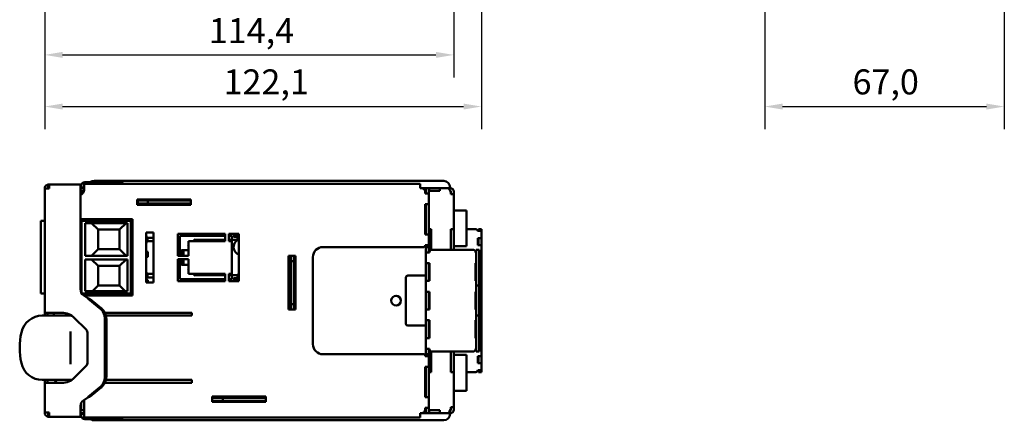
# Model space of a CAD drawing. Units: millimetres. Extents: x 72 to 1649, y 75 to 1101.
# Drawn here: x 1050 to 1601, y 464 to 689 of the extents above; entities that cross this region are included whole.
import ezdxf

# ---------------------------------------------------------------- set-up
doc = ezdxf.new("R2010")
doc.units = ezdxf.units.MM
doc.header["$LTSCALE"] = 4
doc.layers.add('Quota (ISO)', color=7, linetype='Continuous', lineweight=25)
doc.layers.add('Visibile (ISO)', color=7, linetype='Continuous', lineweight=50)
doc.styles.add('Testo nota (ISO)', font='tahoma.ttf')
doc.dimstyles.new('Default (ISO)', dxfattribs={"dimscale": 4, "dimtxt": 3.5, "dimasz": 2.5, "dimexe": 3.175, "dimexo": 0, "dimgap": 0.762, "dimtad": 1, "dimdec": 1, "dimrnd": 1e-08, "dimzin": 0, "dimtxsty": 'Testo nota (ISO)', "dimcen": 0.09, "dimdle": 10, "dimclrd": 256, "dimclre": 256, "dimclrt": 256, "dimazin": 0, "dimtfac": 1.001486, "dimtmove": 0, "dimatfit": 3, "dimfxl": 0, "dimtolj": 1, "dimtzin": 0, "dimlwd": -1, "dimlwe": -1, "dimarcsym": 0})

# ---------------------------------------------------------------- blocks, each defined once
blk = doc.blocks.new('*D8')
at = {"layer": 'Defpoints', "color": 0}
for p in [(1466.74, 732.23), (1600.74, 732.23), (1600.74, 640)]:
    blk.add_point(p, dxfattribs=at)
at = {"layer": 'Quota (ISO)'}
for p, q in [((1466.74, 732.23), (1466.74, 627.3)), ((1600.74, 732.23), (1600.74, 627.3)), ((1476.74, 640), (1590.74, 640))]:
    blk.add_line(p, q, dxfattribs=at)
for points in [[(1476.74, 641.67), (1476.74, 638.34), (1466.74, 640)], [(1590.74, 641.67), (1590.74, 638.34), (1600.74, 640)]]:
    blk.add_solid(points, dxfattribs=at)
at = {"layer": 'Quota (ISO)', "insert": (1515.85, 660.81), "char_height": 14, "attachment_point": 1, "style": 'Testo nota (ISO)'}
blk.add_mtext('\\A1;67,0', dxfattribs=at)
blk = doc.blocks.new('*D9')
at = {"layer": 'Defpoints', "color": 0}
for p in [(1292.89, 735.03), (1064.09, 726.83), (1292.89, 668.92)]:
    blk.add_point(p, dxfattribs=at)
at = {"layer": 'Quota (ISO)'}
for p, q in [((1292.89, 735.03), (1292.89, 656.22)), ((1064.09, 726.83), (1064.09, 656.22)), ((1074.09, 668.92), (1282.89, 668.92))]:
    blk.add_line(p, q, dxfattribs=at)
for points in [[(1074.09, 670.59), (1074.09, 667.26), (1064.09, 668.92)], [(1282.89, 670.59), (1282.89, 667.26), (1292.89, 668.92)]]:
    blk.add_solid(points, dxfattribs=at)
at = {"layer": 'Quota (ISO)', "insert": (1155.85, 689.5), "char_height": 14, "attachment_point": 1, "style": 'Testo nota (ISO)'}
blk.add_mtext('\\A1;114,4', dxfattribs=at)
blk = doc.blocks.new('*D10')
at = {"layer": 'Defpoints', "color": 0}
for p in [(1064.09, 726.83), (1308.3, 695), (1308.3, 640)]:
    blk.add_point(p, dxfattribs=at)
at = {"layer": 'Quota (ISO)'}
for p, q in [((1064.09, 726.83), (1064.09, 627.3)), ((1308.3, 695), (1308.3, 627.3)), ((1074.09, 640), (1298.3, 640))]:
    blk.add_line(p, q, dxfattribs=at)
for points in [[(1074.09, 641.67), (1074.09, 638.34), (1064.09, 640)], [(1298.3, 641.67), (1298.3, 638.34), (1308.3, 640)]]:
    blk.add_solid(points, dxfattribs=at)
at = {"layer": 'Quota (ISO)', "insert": (1164.1, 660.82), "char_height": 14, "attachment_point": 1, "style": 'Testo nota (ISO)'}
blk.add_mtext('\\A1;122,1', dxfattribs=at)

msp = doc.modelspace()

# ---------------------------------------------------------------- linework, layer by layer
at = {"layer": 'Visibile (ISO)'}
for p, q in [((1065.92, 596.41), (1065.92, 594.64)), ((1067.05, 596.47), (1066.49, 596.47)), ((1066.49, 594.07), (1066.49, 596.41)), ((1067.05, 596.47), (1084.09, 596.47)), ((1084.09, 594.07), (1084.09, 596.47)), ((1084.49, 595.47), (1084.49, 595.67)), ((1086.09, 594.37), (1086.09, 596.77)), ((1086.09, 596.77), (1274.09, 596.77)), ((1086.49, 597.67), (1106.59, 597.67)), ((1287.22, 598.37), (1091.89, 598.37)), ((1274.09, 594.37), (1274.09, 596.77)), ((1290.82, 594.77), (1290.82, 594.37)), ((1064.09, 594.07), (1066.49, 594.07)), ((1064.09, 524.57), (1064.09, 594.07)), ((1066.09, 594.37), (1066.49, 594.37)), ((1066.09, 594.07), (1066.09, 594.37)), ((1086.09, 594.37), (1084.09, 594.37)), ((1084.09, 594.07), (1084.09, 537.71)), ((1086.03, 592.77), (1084.09, 592.77)), ((1084.49, 590.72), (1084.49, 591.87)), ((1086.09, 594.67), (1085.29, 594.67)), ((1085.29, 592.67), (1086.01, 592.67)), ((1086.09, 593.37), (1086.09, 594.37)), ((1274.09, 594.37), (1274.82, 594.37)), ((1274.82, 594.37), (1276.29, 594.37)), ((1277.29, 594.37), (1276.29, 594.37)), ((1276.29, 593.73), (1276.29, 594.37)), ((1277.29, 592.77), (1276.78, 592.77)), ((1276.79, 592.67), (1277.29, 592.67)), ((1276.82, 592.37), (1276.82, 591.37)), ((1276.82, 592.3), (1277.29, 592.3)), ((1276.89, 591.37), (1276.82, 591.37)), ((1276.89, 591.37), (1278.89, 591.37)), ((1277.29, 594.37), (1278.89, 594.37)), ((1277.29, 594.37), (1277.29, 592.37)), ((1277.29, 592.37), (1277.29, 591.37)), ((1279.09, 594.37), (1278.89, 594.37)), ((1278.89, 594.37), (1278.89, 592.37)), ((1279.09, 592.77), (1278.89, 592.77)), ((1278.89, 592.37), (1278.89, 591.37)), ((1278.89, 585.37), (1278.89, 591.37)), ((1279.09, 594.37), (1279.24, 594.37)), ((1279.09, 592.77), (1279.09, 594.37)), ((1279.09, 592.77), (1279.24, 592.77)), ((1279.47, 594.37), (1279.24, 594.37)), ((1279.47, 592.77), (1279.24, 592.77)), ((1279.47, 594.37), (1280.46, 594.37)), ((1279.47, 592.77), (1280.46, 592.77)), ((1283.09, 594.37), (1280.46, 594.37)), ((1283.09, 592.77), (1280.46, 592.77)), ((1283.09, 594.37), (1285.09, 594.37)), ((1283.09, 592.77), (1285.09, 592.77)), ((1285.09, 592.77), (1285.09, 594.37)), ((1285.09, 594.37), (1289.05, 594.37)), ((1289.05, 594.37), (1289.49, 594.37)), ((1289.49, 594.31), (1289.49, 594.37)), ((1290.89, 594.37), (1289.49, 594.37)), ((1291.07, 592.3), (1291.29, 592.3)), ((1291.18, 591.37), (1291.18, 590.97)), ((1291.95, 590.97), (1291.18, 590.97)), ((1291.29, 592.37), (1291.29, 590.97)), ((1292.89, 590.97), (1291.95, 590.97)), ((1292.89, 592.37), (1292.89, 590.97)), ((1292.89, 571.37), (1292.89, 590.97)), ((1145.76, 588.07), (1115.76, 588.07)), ((1115.76, 588.07), (1115.76, 585.07)), ((1115.76, 587.37), (1116.16, 587.37)), ((1115.76, 585.77), (1116.16, 585.77)), ((1115.76, 585.3), (1130.36, 585.3)), ((1115.76, 585.07), (1145.76, 585.07)), ((1116.16, 587.37), (1116.16, 585.77)), ((1118.16, 587.37), (1116.16, 587.37)), ((1118.16, 585.77), (1116.16, 585.77)), ((1118.16, 587.37), (1121.76, 587.37)), ((1118.16, 585.77), (1121.76, 585.77)), ((1121.76, 587.37), (1121.76, 585.77)), ((1123.76, 587.37), (1121.76, 587.37)), ((1123.76, 585.77), (1121.76, 585.77)), ((1123.76, 587.37), (1143.76, 587.37)), ((1123.76, 585.77), (1143.76, 585.77)), ((1129.29, 588.07), (1129.29, 587.37)), ((1129.29, 585.77), (1129.29, 585.3)), ((1130.36, 585.77), (1130.36, 585.37)), ((1130.36, 585.37), (1130.36, 585.3)), ((1136.52, 585.77), (1136.52, 585.37)), ((1136.52, 585.37), (1136.52, 585.3)), ((1136.52, 585.3), (1145.76, 585.3)), ((1145.76, 587.37), (1143.76, 587.37)), ((1145.76, 585.77), (1143.76, 585.77)), ((1145.76, 587.37), (1145.76, 588.07)), ((1145.76, 587.37), (1145.76, 585.77)), ((1145.76, 585.07), (1145.76, 585.77)), ((1276.82, 568.37), (1276.82, 585.37)), ((1276.89, 585.37), (1276.82, 585.37)), ((1276.89, 585.37), (1278.89, 585.37)), ((1277.29, 568.37), (1277.29, 585.37)), ((1278.89, 568.37), (1278.89, 585.37)), ((1292.89, 581.77), (1294.58, 581.77)), ((1294.58, 581.77), (1298.77, 581.77)), ((1299.89, 581.77), (1298.77, 581.77)), ((1299.89, 581.77), (1299.89, 561.77)), ((1061.89, 535.33), (1061.89, 575.97)), ((1061.89, 575.97), (1063.85, 575.97)), ((1064.09, 575.97), (1063.85, 575.97)), ((1113.09, 576.97), (1084.09, 576.97)), ((1084.69, 575.97), (1084.09, 575.97)), ((1084.69, 535.61), (1084.69, 575.97)), ((1085.69, 575.97), (1084.69, 575.97)), ((1085.69, 575.97), (1111.29, 575.97)), ((1086.69, 574.77), (1086.69, 556.45)), ((1110.29, 574.77), (1086.69, 574.77)), ((1090.23, 574.77), (1093.89, 571.11)), ((1094.16, 575.97), (1094.16, 576.97)), ((1095.76, 575.97), (1095.76, 576.97)), ((1098.16, 576.81), (1097.23, 576.97)), ((1098.16, 576.97), (1098.16, 575.97)), ((1105.89, 571.11), (1109.55, 574.77)), ((1110.29, 556.45), (1110.29, 574.77)), ((1111.29, 575.97), (1112.29, 575.97)), ((1113.09, 575.97), (1112.29, 575.97)), ((1112.29, 575.97), (1112.29, 535.33)), ((1113.09, 534.33), (1113.09, 576.97)), ((1105.89, 571.11), (1093.89, 571.11)), ((1093.89, 571.11), (1093.89, 560.11)), ((1105.89, 571.11), (1105.89, 560.11)), ((1124.89, 569.45), (1120.89, 569.45)), ((1120.89, 569.45), (1120.89, 541.45)), ((1124.89, 541.45), (1124.89, 569.45)), ((1165.09, 568.73), (1138.49, 568.73)), ((1138.49, 568.73), (1138.49, 556.53)), ((1165.09, 567.73), (1139.69, 567.73)), ((1139.69, 567.73), (1139.69, 556.53)), ((1164.88, 567.73), (1165.09, 567.96)), ((1165.09, 564.73), (1165.09, 568.73)), ((1167.09, 568.73), (1167.09, 564.73)), ((1172.69, 568.73), (1167.09, 568.73)), ((1168.69, 567.73), (1167.09, 567.73)), ((1168.69, 565.81), (1168.69, 567.73)), ((1171.99, 568.03), (1170.19, 568.03)), ((1171.99, 568.03), (1171.99, 568.73)), ((1171.99, 568.03), (1172.27, 568.03)), ((1172.27, 568.03), (1172.27, 568.73)), ((1172.69, 542.33), (1172.69, 568.73)), ((1276.89, 568.37), (1276.82, 568.37)), ((1276.89, 568.37), (1278.89, 568.37)), ((1278.89, 571.37), (1279.36, 571.37)), ((1278.89, 562.37), (1278.89, 568.37)), ((1279, 571.37), (1279, 558.37)), ((1279.36, 571.37), (1280.13, 571.37)), ((1280.13, 571.37), (1280.13, 559.75)), ((1291.18, 571.37), (1291.18, 559.77)), ((1291.95, 571.37), (1291.18, 571.37)), ((1291.29, 571.37), (1291.29, 559.77)), ((1292.89, 571.37), (1291.95, 571.37)), ((1292.89, 571.37), (1292.89, 559.77)), ((1305.1, 571.37), (1299.89, 571.37)), ((1305.23, 571.37), (1305.1, 571.37)), ((1306.3, 570.37), (1306.23, 570.37)), ((1306.3, 570.37), (1308.3, 570.37)), ((1308.3, 571.37), (1306.7, 571.37)), ((1306.7, 570.37), (1306.7, 571.37)), ((1308.3, 570.37), (1308.3, 571.37)), ((1308.3, 566.37), (1308.3, 570.37)), ((1121.49, 567.11), (1120.89, 567.11)), ((1121.49, 564.11), (1120.89, 564.11)), ((1121.49, 567.11), (1121.49, 564.11)), ((1124.89, 566.61), (1121.49, 566.61)), ((1124.89, 564.61), (1121.49, 564.61)), ((1144.49, 562.15), (1144.11, 562.53)), ((1144.49, 556.53), (1144.49, 564.73)), ((1144.49, 564.73), (1165.09, 564.73)), ((1147.95, 565.41), (1147.55, 565.81)), ((1165.09, 565.41), (1147.95, 565.41)), ((1147.95, 565.41), (1147.95, 564.73)), ((1150.39, 565.41), (1150.39, 564.73)), ((1161.79, 564.73), (1161.79, 565.41)), ((1168.69, 565.41), (1167.09, 565.41)), ((1167.09, 564.73), (1168.69, 564.73)), ((1167.79, 564.73), (1167.79, 565.41)), ((1168.69, 565.41), (1168.69, 565.81)), ((1168.69, 564.73), (1168.69, 565.41)), ((1168.69, 565.41), (1171.99, 565.41)), ((1168.69, 564.73), (1168.69, 546.33)), ((1170.19, 567.03), (1171.99, 567.03)), ((1172.27, 567.03), (1171.99, 567.03)), ((1171.99, 565.13), (1171.99, 567.03)), ((1172.27, 565.13), (1171.99, 565.13)), ((1172.27, 565.13), (1172.27, 567.03)), ((1172.69, 565.22), (1172.27, 565.13)), ((1276.89, 562.37), (1276.82, 562.37)), ((1276.82, 562.17), (1276.82, 562.37)), ((1276.89, 562.37), (1278.89, 562.37)), ((1277.29, 562.17), (1277.29, 562.37)), ((1277.29, 561.37), (1277.29, 562.17)), ((1278.89, 562.17), (1278.89, 562.37)), ((1278.89, 561.37), (1278.89, 562.17)), ((1292.89, 561.77), (1294.58, 561.77)), ((1294.58, 561.77), (1298.77, 561.77)), ((1299.89, 561.77), (1298.77, 561.77)), ((1306.23, 566.37), (1306.23, 562.37)), ((1306.3, 566.37), (1306.23, 566.37)), ((1306.23, 562.37), (1306.3, 562.37)), ((1308.3, 566.37), (1306.3, 566.37)), ((1306.3, 562.37), (1308.3, 562.37)), ((1306.7, 562.37), (1306.7, 566.37)), ((1308.3, 562.37), (1308.3, 566.37)), ((1308.3, 558.37), (1308.3, 562.37)), ((1086.69, 556.45), (1110.29, 556.45)), ((1093.89, 560.11), (1090.23, 556.45)), ((1105.89, 560.11), (1093.89, 560.11)), ((1105.89, 560.11), (1109.55, 556.45)), ((1121.76, 558.61), (1120.89, 558.92)), ((1121.76, 555.81), (1121.76, 558.61)), ((1138.49, 556.53), (1144.49, 556.53)), ((1140.67, 559.99), (1140.67, 556.53)), ((1144.49, 559.59), (1140.73, 559.59)), ((1141.65, 559.59), (1141.65, 556.53)), ((1144.49, 559.61), (1144.11, 559.99)), ((1204.36, 556.37), (1200.36, 556.37)), ((1200.36, 556.37), (1200.36, 526.37)), ((1201.76, 556.37), (1201.76, 553.37)), ((1203.36, 556.37), (1203.36, 553.37)), ((1204.36, 526.37), (1204.36, 556.37)), ((1219.69, 561.37), (1276.02, 561.37)), ((1277.29, 561.53), (1276.49, 561.53)), ((1277.29, 561.37), (1278.89, 561.37)), ((1277.29, 558.37), (1277.29, 561.37)), ((1277.29, 558.37), (1279.29, 558.37)), ((1277.29, 558.37), (1277.29, 552.37)), ((1279, 561.53), (1278.89, 561.53)), ((1278.89, 558.37), (1278.89, 561.37)), ((1279.29, 558.37), (1279.36, 558.37)), ((1279.36, 558.37), (1279.36, 558.77)), ((1280.36, 559.77), (1303.8, 559.77)), ((1303.8, 559.77), (1303.93, 559.77)), ((1304.93, 558.77), (1304.93, 558.37)), ((1304.93, 558.37), (1305, 558.37)), ((1305.4, 558.37), (1305, 558.37)), ((1305.4, 559.77), (1307, 559.77)), ((1308.3, 558.37), (1307, 558.37)), ((1308.3, 557.37), (1307, 557.37)), ((1308.3, 557.37), (1308.3, 558.37)), ((1086.69, 554.45), (1086.69, 536.63)), ((1086.69, 554.45), (1110.29, 554.45)), ((1093.89, 550.79), (1090.23, 554.45)), ((1093.89, 550.79), (1093.89, 539.79)), ((1105.89, 550.79), (1093.89, 550.79)), ((1109.55, 554.45), (1105.89, 550.79)), ((1105.89, 539.79), (1105.89, 550.79)), ((1110.29, 536.63), (1110.29, 554.45)), ((1120.89, 555.49), (1121.76, 555.81)), ((1138.49, 554.53), (1138.49, 542.33)), ((1144.49, 554.53), (1138.49, 554.53)), ((1139.69, 554.53), (1139.69, 543.33)), ((1140.67, 554.53), (1140.67, 551.07)), ((1140.73, 551.47), (1144.49, 551.47)), ((1141.65, 554.53), (1141.65, 551.47)), ((1144.49, 551.45), (1144.11, 551.07)), ((1144.49, 546.33), (1144.49, 554.53)), ((1203.36, 553.37), (1201.76, 553.37)), ((1201.76, 551.37), (1201.76, 553.37)), ((1201.76, 551.37), (1201.76, 531.37)), ((1203.36, 551.37), (1203.36, 553.37)), ((1203.36, 551.37), (1203.36, 531.37)), ((1214.09, 555.77), (1214.09, 506.97)), ((1277.29, 542.37), (1277.29, 552.37)), ((1279.29, 552.37), (1277.29, 552.37)), ((1278.89, 542.37), (1278.89, 552.37)), ((1279.36, 552.37), (1279.29, 552.37)), ((1279.36, 542.37), (1279.36, 552.37)), ((1304.93, 552.37), (1304.93, 542.37)), ((1305, 552.37), (1304.93, 552.37)), ((1305, 552.37), (1305.4, 552.37)), ((1305.4, 555.77), (1305.4, 541.77)), ((1307, 555.77), (1307, 541.77)), ((1308.3, 551.77), (1308.3, 510.97)), ((1121.49, 546.79), (1120.89, 546.79)), ((1121.49, 546.79), (1121.49, 543.79)), ((1121.49, 546.29), (1124.89, 546.29)), ((1144.49, 548.91), (1144.11, 548.53)), ((1165.09, 546.33), (1144.49, 546.33)), ((1147.95, 545.65), (1147.55, 545.25)), ((1147.95, 546.33), (1147.95, 545.65)), ((1147.95, 545.65), (1165.09, 545.65)), ((1150.39, 545.65), (1150.39, 546.33)), ((1161.79, 545.65), (1161.79, 546.33)), ((1165.09, 542.33), (1165.09, 546.33)), ((1168.69, 546.33), (1167.09, 546.33)), ((1167.09, 546.33), (1167.09, 542.33)), ((1167.09, 545.65), (1168.69, 545.65)), ((1167.79, 545.65), (1167.79, 546.33)), ((1168.69, 545.65), (1168.69, 546.33)), ((1168.69, 545.25), (1168.69, 545.65)), ((1168.69, 545.65), (1171.99, 545.65)), ((1168.69, 543.33), (1168.69, 545.25)), ((1171.99, 545.93), (1171.99, 544.03)), ((1171.99, 545.93), (1172.27, 545.93)), ((1172.27, 545.93), (1172.27, 544.03)), ((1172.69, 545.85), (1172.27, 545.93)), ((1277.29, 545.37), (1267.09, 545.37)), ((1093.89, 539.79), (1090.73, 536.63)), ((1105.89, 539.79), (1093.89, 539.79)), ((1109.05, 536.63), (1105.89, 539.79)), ((1121.49, 543.79), (1120.89, 543.79)), ((1121.76, 542.81), (1120.89, 543.12)), ((1120.89, 541.45), (1124.89, 541.45)), ((1124.89, 544.29), (1121.49, 544.29)), ((1121.76, 541.45), (1121.76, 542.81)), ((1138.49, 542.33), (1165.09, 542.33)), ((1139.69, 543.33), (1165.09, 543.33)), ((1164.88, 543.33), (1165.09, 543.11)), ((1167.09, 543.33), (1168.69, 543.33)), ((1167.09, 542.33), (1172.69, 542.33)), ((1171.99, 544.03), (1170.19, 544.03)), ((1170.19, 543.03), (1171.99, 543.03)), ((1172.27, 544.03), (1171.99, 544.03)), ((1171.99, 543.03), (1172.27, 543.03)), ((1171.99, 543.03), (1171.99, 542.33)), ((1172.27, 543.03), (1172.27, 542.33)), ((1266.09, 544.37), (1266.09, 518.37)), ((1277.29, 542.37), (1279.29, 542.37)), ((1277.29, 542.37), (1277.29, 536.37)), ((1279.29, 542.37), (1279.36, 542.37)), ((1304.93, 542.37), (1305, 542.37)), ((1305.4, 542.37), (1305, 542.37)), ((1305.4, 539.77), (1307, 539.77)), ((1063.85, 535.33), (1061.89, 535.33)), ((1063.85, 535.33), (1064.09, 535.33)), ((1084.87, 535.33), (1085.69, 535.33)), ((1111.29, 535.33), (1085.69, 535.33)), ((1088.24, 532.72), (1085.79, 534.44)), ((1085.94, 534.33), (1113.09, 534.33)), ((1086.69, 536.63), (1110.29, 536.63)), ((1091.49, 535.33), (1091.49, 534.95)), ((1113.09, 534.95), (1091.49, 534.95)), ((1091.49, 534.95), (1091.49, 534.41)), ((1091.49, 534.41), (1113.09, 534.41)), ((1091.49, 534.41), (1091.49, 534.33)), ((1111.29, 535.33), (1112.29, 535.33)), ((1112.29, 535.33), (1113.09, 535.33)), ((1277.29, 526.37), (1277.29, 536.37)), ((1279.29, 536.37), (1277.29, 536.37)), ((1278.89, 526.37), (1278.89, 536.37)), ((1279.36, 536.37), (1279.29, 536.37)), ((1279.36, 526.37), (1279.36, 536.37)), ((1304.93, 536.37), (1304.93, 526.37)), ((1305, 536.37), (1304.93, 536.37)), ((1305, 536.37), (1305.4, 536.37)), ((1305.4, 535.77), (1305.4, 526.97)), ((1307, 535.77), (1307, 526.97)), ((1094.81, 527.24), (1088.44, 532.38)), ((1088.71, 532.38), (1088.44, 532.38)), ((1089.24, 532.38), (1088.71, 532.38)), ((1095.61, 527.24), (1089.24, 532.38)), ((1201.76, 529.37), (1201.76, 531.37)), ((1203.36, 529.37), (1201.76, 529.37)), ((1201.76, 529.37), (1201.76, 526.37)), ((1203.36, 529.37), (1203.36, 531.37)), ((1203.36, 529.37), (1203.36, 526.37)), ((1064.09, 524.57), (1064.09, 522.97)), ((1064.09, 524.57), (1066.49, 524.57)), ((1065.69, 524.57), (1065.69, 522.97)), ((1073.65, 524.57), (1066.49, 524.57)), ((1069.09, 524.57), (1069.09, 522.97)), ((1146.29, 524.57), (1097.69, 524.57)), ((1098.16, 524.57), (1098.16, 523.38)), ((1146.29, 522.97), (1146.29, 524.57)), ((1200.36, 526.37), (1204.36, 526.37)), ((1277.29, 526.37), (1279.29, 526.37)), ((1277.29, 526.37), (1277.29, 520.37)), ((1279.29, 526.37), (1279.36, 526.37)), ((1304.93, 526.37), (1305, 526.37)), ((1305.4, 526.37), (1305, 526.37)), ((1079.07, 522.97), (1062.74, 522.97)), ((1087.21, 515.15), (1080.72, 521.65)), ((1097.76, 489.27), (1097.76, 520.68)), ((1142.28, 522.97), (1098.27, 522.97)), ((1098.56, 489.27), (1098.56, 520.68)), ((1142.28, 522.97), (1143.98, 522.97)), ((1145.64, 522.97), (1143.98, 522.97)), ((1146.2, 522.97), (1145.64, 522.97)), ((1146.29, 522.97), (1146.2, 522.97)), ((1277.29, 510.37), (1277.29, 520.37)), ((1279.29, 520.37), (1277.29, 520.37)), ((1278.89, 510.37), (1278.89, 520.37)), ((1279.36, 520.37), (1279.29, 520.37)), ((1279.36, 510.37), (1279.36, 520.37)), ((1304.93, 520.37), (1304.93, 510.37)), ((1305, 520.37), (1304.93, 520.37)), ((1305, 520.37), (1305.4, 520.37)), ((1305.4, 522.97), (1307, 522.97)), ((1305.4, 520.97), (1305.4, 506.97)), ((1307, 520.97), (1307, 506.97)), ((1078.49, 514.12), (1078.49, 511.59)), ((1088.09, 510.44), (1088.09, 513.03)), ((1267.09, 517.37), (1277.29, 517.37)), ((1078.49, 511.59), (1078.49, 507.64)), ((1078.49, 506.26), (1078.49, 507.64)), ((1088.09, 510.44), (1088.09, 507.64)), ((1088.09, 506.26), (1088.09, 507.64)), ((1277.29, 510.37), (1279.29, 510.37)), ((1277.29, 510.37), (1277.29, 504.37)), ((1279.29, 510.37), (1279.36, 510.37)), ((1304.93, 510.37), (1305, 510.37)), ((1305.4, 510.37), (1305, 510.37)), ((1078.49, 506.26), (1078.49, 503.69)), ((1078.49, 502.31), (1078.49, 503.69)), ((1078.49, 502.31), (1078.49, 498.36)), ((1088.09, 506.26), (1088.09, 503.69)), ((1088.09, 502.31), (1088.09, 503.69)), ((1088.09, 502.31), (1088.09, 499.51)), ((1219.69, 501.37), (1276.02, 501.37)), ((1276.49, 501.22), (1277.29, 501.22)), ((1279.29, 504.37), (1277.29, 504.37)), ((1277.29, 501.37), (1277.29, 504.37)), ((1277.29, 501.37), (1278.89, 501.37)), ((1277.29, 501.37), (1277.29, 500.57)), ((1278.89, 501.37), (1278.89, 504.37)), ((1278.89, 501.37), (1278.89, 500.57)), ((1278.89, 501.22), (1279, 501.22)), ((1279, 491.37), (1279, 504.37)), ((1279.36, 504.37), (1279.29, 504.37)), ((1279.36, 503.97), (1279.36, 504.37)), ((1280.13, 491.37), (1280.13, 503)), ((1303.8, 502.97), (1280.36, 502.97)), ((1291.18, 491.37), (1291.18, 502.97)), ((1291.29, 491.37), (1291.29, 502.97)), ((1292.89, 491.37), (1292.89, 502.97)), ((1303.93, 502.97), (1303.8, 502.97)), ((1304.93, 504.37), (1304.93, 503.97)), ((1305, 504.37), (1304.93, 504.37)), ((1305, 504.37), (1305.4, 504.37)), ((1305.4, 502.97), (1307, 502.97)), ((1308.3, 505.37), (1307, 505.37)), ((1307, 504.37), (1308.3, 504.37)), ((1308.3, 504.37), (1308.3, 505.37)), ((1308.3, 500.37), (1308.3, 504.37)), ((1078.49, 498.36), (1078.49, 495.83)), ((1088.09, 496.92), (1088.09, 499.51)), ((1276.82, 500.57), (1276.82, 500.37)), ((1276.89, 500.37), (1276.82, 500.37)), ((1276.89, 500.37), (1278.89, 500.37)), ((1277.29, 500.57), (1277.29, 500.37)), ((1278.89, 500.57), (1278.89, 500.37)), ((1278.89, 494.37), (1278.89, 500.37)), ((1292.89, 500.97), (1294.58, 500.97)), ((1294.58, 500.97), (1298.77, 500.97)), ((1299.89, 500.97), (1298.77, 500.97)), ((1299.89, 500.97), (1299.89, 480.97)), ((1306.23, 500.37), (1306.23, 496.37)), ((1306.3, 500.37), (1306.23, 500.37)), ((1306.23, 496.37), (1306.3, 496.37)), ((1308.3, 500.37), (1306.3, 500.37)), ((1306.3, 496.37), (1308.3, 496.37)), ((1306.7, 496.37), (1306.7, 500.37)), ((1308.3, 496.37), (1308.3, 500.37)), ((1308.3, 492.37), (1308.3, 496.37)), ((1080.72, 488.3), (1087.21, 494.79)), ((1276.82, 494.37), (1276.82, 477.37)), ((1276.89, 494.37), (1276.82, 494.37)), ((1276.89, 494.37), (1278.89, 494.37)), ((1277.29, 494.37), (1277.29, 477.37)), ((1278.89, 494.37), (1278.89, 477.37)), ((1278.89, 491.37), (1279.36, 491.37)), ((1279.36, 491.37), (1280.13, 491.37)), ((1291.95, 491.37), (1291.18, 491.37)), ((1292.89, 491.37), (1291.95, 491.37)), ((1292.89, 471.77), (1292.89, 491.37)), ((1299.89, 491.37), (1305.1, 491.37)), ((1305.1, 491.37), (1305.23, 491.37)), ((1306.23, 492.37), (1306.3, 492.37)), ((1308.3, 492.37), (1306.3, 492.37)), ((1306.7, 491.37), (1306.7, 492.37)), ((1308.3, 491.37), (1306.7, 491.37)), ((1308.3, 491.37), (1308.3, 492.37)), ((1079.07, 486.97), (1062.74, 486.97)), ((1064.09, 486.97), (1064.09, 485.37)), ((1064.09, 485.37), (1066.49, 485.37)), ((1064.09, 468.67), (1064.09, 485.37)), ((1065.69, 486.97), (1065.69, 485.37)), ((1066.49, 485.37), (1073.65, 485.37)), ((1097.69, 485.37), (1146.29, 485.37)), ((1097.92, 485.89), (1098.16, 485.94)), ((1098.16, 486.57), (1098.16, 485.37)), ((1142.28, 486.97), (1098.27, 486.97)), ((1142.28, 486.97), (1143.98, 486.97)), ((1145.64, 486.97), (1143.98, 486.97)), ((1146.2, 486.97), (1145.64, 486.97)), ((1146.29, 486.97), (1146.2, 486.97)), ((1146.29, 485.37), (1146.29, 486.97)), ((1088.44, 477.57), (1094.81, 482.71)), ((1089.24, 477.57), (1095.61, 482.71)), ((1292.89, 480.97), (1294.58, 480.97)), ((1294.58, 480.97), (1298.77, 480.97)), ((1299.89, 480.97), (1298.77, 480.97)), ((1084.49, 470.87), (1084.49, 473.98)), ((1085.79, 475.51), (1088.24, 477.23)), ((1086.09, 468.37), (1086.09, 475.72)), ((1088.71, 477.57), (1088.44, 477.57)), ((1089.24, 477.57), (1088.71, 477.57)), ((1157.76, 477.67), (1157.76, 474.67)), ((1187.76, 477.67), (1157.76, 477.67)), ((1160.99, 477.45), (1157.76, 477.45)), ((1157.76, 476.97), (1163.76, 476.97)), ((1157.76, 475.37), (1163.76, 475.37)), ((1157.76, 474.67), (1187.76, 474.67)), ((1159.09, 477.45), (1159.09, 477.37)), ((1159.09, 477.37), (1160.99, 477.37)), ((1160.99, 477.37), (1160.99, 477.45)), ((1160.99, 477.37), (1160.99, 476.97)), ((1163.76, 475.37), (1163.76, 476.97)), ((1165.76, 476.97), (1163.76, 476.97)), ((1165.76, 475.37), (1163.76, 475.37)), ((1165.76, 476.97), (1185.76, 476.97)), ((1165.76, 475.37), (1185.76, 475.37)), ((1187.76, 477.45), (1167.16, 477.45)), ((1167.16, 477.37), (1167.16, 477.45)), ((1167.16, 477.37), (1187.76, 477.37)), ((1167.16, 477.37), (1167.16, 476.97)), ((1187.76, 476.97), (1185.76, 476.97)), ((1187.76, 475.37), (1185.76, 475.37)), ((1187.76, 476.97), (1187.76, 477.67)), ((1187.76, 475.37), (1187.76, 476.97)), ((1187.76, 474.67), (1187.76, 475.37)), ((1276.89, 477.37), (1276.82, 477.37)), ((1276.89, 477.37), (1278.89, 477.37)), ((1278.89, 471.37), (1278.89, 477.37)), ((1064.09, 468.67), (1066.49, 468.67)), ((1065.92, 466.34), (1065.92, 468.11)), ((1066.09, 468.37), (1066.09, 468.67)), ((1066.09, 468.37), (1066.49, 468.37)), ((1066.49, 468.67), (1066.49, 466.34)), ((1084.09, 472.24), (1084.09, 468.67)), ((1086.09, 469.97), (1084.09, 469.97)), ((1084.09, 468.67), (1084.09, 466.27)), ((1086.09, 468.37), (1084.09, 468.37)), ((1086.09, 470.07), (1085.29, 470.07)), ((1085.29, 468.07), (1086.09, 468.07)), ((1086.09, 468.37), (1086.09, 465.97)), ((1274.09, 468.37), (1274.82, 468.37)), ((1274.09, 468.37), (1274.09, 465.97)), ((1274.82, 468.37), (1276.29, 468.37)), ((1276.29, 468.37), (1276.29, 469.02)), ((1277.29, 468.37), (1276.29, 468.37)), ((1277.29, 469.97), (1276.78, 469.97)), ((1277.29, 470.07), (1276.79, 470.07)), ((1276.82, 470.37), (1276.82, 471.37)), ((1276.89, 471.37), (1276.82, 471.37)), ((1276.82, 470.45), (1277.29, 470.45)), ((1276.89, 471.37), (1278.89, 471.37)), ((1277.29, 470.37), (1277.29, 471.37)), ((1277.29, 468.37), (1277.29, 470.37)), ((1277.29, 468.37), (1278.89, 468.37)), ((1278.89, 470.37), (1278.89, 471.37)), ((1278.89, 468.37), (1278.89, 470.37)), ((1279.09, 469.97), (1278.89, 469.97)), ((1279.09, 468.37), (1278.89, 468.37)), ((1279.09, 469.97), (1279.24, 469.97)), ((1279.09, 468.37), (1279.09, 469.97)), ((1279.09, 468.37), (1279.24, 468.37)), ((1279.47, 469.97), (1279.24, 469.97)), ((1279.47, 468.37), (1279.24, 468.37)), ((1279.47, 469.97), (1280.46, 469.97)), ((1279.47, 468.37), (1280.46, 468.37)), ((1283.09, 469.97), (1280.46, 469.97)), ((1283.09, 468.37), (1280.46, 468.37)), ((1283.09, 469.97), (1285.09, 469.97)), ((1283.09, 468.37), (1285.09, 468.37)), ((1285.09, 468.37), (1285.09, 469.97)), ((1285.09, 468.37), (1289.05, 468.37)), ((1289.05, 468.37), (1289.49, 468.37)), ((1289.49, 468.37), (1289.49, 468.44)), ((1289.49, 468.37), (1290.89, 468.37)), ((1290.82, 467.97), (1290.82, 468.37)), ((1291.07, 470.45), (1291.29, 470.45)), ((1291.95, 471.77), (1291.18, 471.77)), ((1291.18, 471.37), (1291.18, 471.77)), ((1291.29, 470.37), (1291.29, 471.77)), ((1291.95, 471.77), (1292.89, 471.77)), ((1292.89, 470.37), (1292.89, 471.77)), ((1067.05, 466.27), (1066.49, 466.27)), ((1084.09, 466.27), (1067.05, 466.27)), ((1084.49, 467.07), (1084.49, 467.27)), ((1274.09, 465.97), (1086.09, 465.97)), ((1106.59, 465.07), (1086.49, 465.07)), ((1091.89, 464.37), (1287.22, 464.37))]:
    msp.add_line(p, q, dxfattribs=at)
msp.add_circle((1260.59, 531.37), 2.7, dxfattribs=at)
for centre, radius, start, end in [((1066.49, 594.07), 2.4, 103.633, 180), ((1066.49, 594.07), 2.4, 90, 103.633), ((1066.49, 594.07), 0.8, 90, 135), ((1067.05, 594.07), 2.4, 90, 103.633), ((1086.49, 595.67), 2, 90, 180), ((1085.29, 595.47), 0.8, 180, 270), ((1091.89, 594.37), 4, 90, 124.4127), ((1106.59, 596.17), 1.5, 23.5801, 90), ((1287.22, 594.77), 3.6, 0, 90), ((1066.49, 594.07), 0.8, 135, 180), ((1083.09, 593.37), 3, 289.4712, 0), ((1085.29, 591.87), 0.8, 90, 180), ((1274.82, 592.37), 2, 0, 90), ((1290.89, 592.37), 2, 0, 90), ((1290.89, 592.37), 0.4, 0, 83.6766), ((1305.23, 570.37), 1, 0, 90), ((1174.16, 561.37), 4.5, 118.8016, 250.9604), ((1276.02, 562.17), 0.8, 270, 0), ((1219.69, 555.77), 5.6, 90, 180), ((1267.09, 544.37), 1, 90, 180), ((1088.09, 537.71), 4, 180, 235), ((1073.65, 514.57), 10, 45, 90), ((1062.74, 510.97), 12, 90, 167.6264), ((1267.09, 518.37), 1, 180, 270), ((1090.09, 504.97), 40, 167.6264, 192.3736), ((1085.09, 513.03), 3, 0, 45), ((1219.69, 506.97), 5.6, 180, 270), ((1276.02, 500.57), 0.8, 0, 90), ((1062.74, 498.97), 12, 192.3736, 270), ((1085.09, 496.92), 3, 315, 0), ((1305.23, 492.37), 1, 270, 0), ((1073.09, 488.87), 4, 208.3594, 241.045), ((1073.65, 495.37), 10, 270, 315), ((1088.09, 472.24), 4, 125, 180), ((1066.49, 468.67), 2.4, 180, 256.367), ((1066.49, 468.67), 0.8, 180, 225), ((1066.49, 468.67), 0.8, 225, 270), ((1085.29, 470.87), 0.8, 180, 270), ((1085.29, 467.27), 0.8, 90, 180), ((1274.82, 470.37), 2, 270, 0), ((1290.89, 470.37), 2, 270, 0), ((1290.89, 470.37), 0.4, 276.3234, 0), ((1066.49, 468.67), 2.4, 256.367, 270), ((1067.05, 468.67), 2.4, 256.367, 270), ((1086.49, 467.07), 2, 180, 270), ((1091.89, 468.37), 4, 235.5873, 270), ((1106.59, 466.57), 1.5, 270, 336.4199), ((1287.22, 467.97), 3.6, 270, 0)]:
    msp.add_arc(centre, radius, start, end, dxfattribs=at)
for centre, major_axis, ratio, start_param, end_param in [((1289.05, 591.37), (0, 3), 0.707107, 4.712389, 6.283185), ((1140.73, 559.99), (0, 0.4), 0.163333, 1.570796, 3.141593), ((1140.73, 551.07), (0, 0.4), 0.163333, 0, 1.570796), ((1289.05, 471.37), (0, -3), 0.707107, 0, 1.570796)]:
    msp.add_ellipse(centre, major_axis=major_axis, ratio=ratio, start_param=start_param, end_param=end_param, dxfattribs=at)
for points, knots in [([(1170.19, 567.03), (1170.12, 567.03), (1170.06, 567.05), (1169.93, 567.1), (1169.88, 567.14), (1169.79, 567.22), (1169.75, 567.28), (1169.7, 567.4), (1169.69, 567.47), (1169.69, 567.6), (1169.7, 567.66), (1169.75, 567.79), (1169.79, 567.84), (1169.88, 567.93), (1169.93, 567.97), (1170.06, 568.02), (1170.12, 568.03), (1170.19, 568.03)], [0, 0, 0, 0, 0.00945616, 0.00945616, 0.01891232, 0.01891232, 0.02836744, 0.02836744, 0.03782256, 0.03782256, 0.04727767, 0.04727767, 0.05673279, 0.05673279, 0.06618895, 0.06618895, 0.07564511, 0.07564511, 0.07564511, 0.07564511]), ([(1279.36, 558.77), (1279.36, 558.91), (1279.39, 559.04), (1279.49, 559.28), (1279.56, 559.39), (1279.74, 559.57), (1279.85, 559.65), (1280.09, 559.75), (1280.23, 559.77), (1280.36, 559.77)], [0, 0, 0, 0, 0.01989345, 0.01989345, 0.03916331, 0.03916331, 0.05843316, 0.05843316, 0.07832661, 0.07832661, 0.07832661, 0.07832661]), ([(1303.93, 559.77), (1304.06, 559.77), (1304.19, 559.75), (1304.43, 559.65), (1304.54, 559.57), (1304.72, 559.39), (1304.8, 559.28), (1304.9, 559.04), (1304.93, 558.91), (1304.93, 558.77)], [0, 0, 0, 0, 0.01989345, 0.01989345, 0.03916331, 0.03916331, 0.05843316, 0.05843316, 0.07832661, 0.07832661, 0.07832661, 0.07832661]), ([(1305.4, 559.77), (1305.4, 559.77), (1305.4, 559.67), (1305.4, 559.26), (1305.4, 558.97), (1305.4, 558.24), (1305.4, 557.8), (1305.4, 556.84), (1305.4, 556.3), (1305.4, 555.77)], [0, 0, 0, 0, 0.0795738, 0.0795738, 0.1566532, 0.1566532, 0.2337327, 0.2337327, 0.3133064, 0.3133064, 0.3133064, 0.3133064]), ([(1307, 559.77), (1307, 559.77), (1307, 559.67), (1307, 559.26), (1307, 558.97), (1307, 558.24), (1307, 557.8), (1307, 556.84), (1307, 556.3), (1307, 555.77)], [0, 0, 0, 0, 0.0795738, 0.0795738, 0.1566532, 0.1566532, 0.2337327, 0.2337327, 0.3133064, 0.3133064, 0.3133064, 0.3133064]), ([(1308.3, 557.37), (1308.3, 557.37), (1308.3, 557.1), (1308.3, 555.85), (1308.3, 553.94), (1308.3, 552.47), (1308.3, 551.77)], [-4.369888, -4.369888, -4.369888, -4.369888, -3.320641, -2.184944, -1.049247, 0, 0, 0, 0]), ([(1170.19, 543.03), (1170.12, 543.03), (1170.06, 543.05), (1169.93, 543.1), (1169.88, 543.14), (1169.79, 543.22), (1169.75, 543.28), (1169.7, 543.4), (1169.69, 543.47), (1169.69, 543.6), (1169.7, 543.66), (1169.75, 543.79), (1169.79, 543.84), (1169.88, 543.93), (1169.93, 543.97), (1170.06, 544.02), (1170.12, 544.03), (1170.19, 544.03)], [0, 0, 0, 0, 0.00945616, 0.00945616, 0.01891232, 0.01891232, 0.02836744, 0.02836744, 0.03782256, 0.03782256, 0.04727767, 0.04727767, 0.05673279, 0.05673279, 0.06618895, 0.06618895, 0.07564511, 0.07564511, 0.07564511, 0.07564511]), ([(1305.4, 541.77), (1305.4, 541.51), (1305.4, 541.24), (1305.4, 540.76), (1305.4, 540.54), (1305.4, 540.18), (1305.4, 540.03), (1305.4, 539.83), (1305.4, 539.77), (1305.4, 539.77)], [0, 0, 0, 0, 0.0397869, 0.0397869, 0.0783266, 0.0783266, 0.1168663, 0.1168663, 0.1566532, 0.1566532, 0.1566532, 0.1566532]), ([(1305.4, 539.77), (1305.4, 539.77), (1305.4, 539.67), (1305.4, 539.26), (1305.4, 538.97), (1305.4, 538.24), (1305.4, 537.8), (1305.4, 536.84), (1305.4, 536.3), (1305.4, 535.77)], [0, 0, 0, 0, 0.0795738, 0.0795738, 0.1566532, 0.1566532, 0.2337327, 0.2337327, 0.3133064, 0.3133064, 0.3133064, 0.3133064]), ([(1307, 541.77), (1307, 541.51), (1307, 541.24), (1307, 540.76), (1307, 540.54), (1307, 540.18), (1307, 540.03), (1307, 539.83), (1307, 539.77), (1307, 539.77)], [0, 0, 0, 0, 0.0397869, 0.0397869, 0.0783266, 0.0783266, 0.1168663, 0.1168663, 0.1566532, 0.1566532, 0.1566532, 0.1566532]), ([(1307, 539.77), (1307, 539.77), (1307, 539.67), (1307, 539.26), (1307, 538.97), (1307, 538.24), (1307, 537.8), (1307, 536.84), (1307, 536.3), (1307, 535.77)], [0, 0, 0, 0, 0.0795738, 0.0795738, 0.1566532, 0.1566532, 0.2337327, 0.2337327, 0.3133064, 0.3133064, 0.3133064, 0.3133064]), ([(1088.44, 532.38), (1088.42, 532.42), (1088.4, 532.46), (1088.38, 532.49), (1088.36, 532.53), (1088.34, 532.57), (1088.31, 532.61), (1088.29, 532.64), (1088.27, 532.68), (1088.24, 532.72)], [0, 0, 0, 0, 0.333333, 0.333333, 0.333333, 0.666667, 0.666667, 0.666667, 1, 1, 1, 1]), ([(1088.24, 532.72), (1088.42, 532.66), (1088.59, 532.61), (1088.93, 532.49), (1089.09, 532.44), (1089.24, 532.38)], [0, 0, 0, 0, 0.02756627, 0.02756627, 0.05513254, 0.05513254, 0.05513254, 0.05513254]), ([(1097.76, 520.68), (1097.76, 521.32), (1097.69, 521.96), (1097.43, 523.21), (1097.23, 523.81), (1096.72, 524.94), (1096.41, 525.48), (1095.68, 526.44), (1095.26, 526.87), (1094.81, 527.24)], [0, 0, 0, 0, 0.0959059, 0.0959059, 0.1919073, 0.1919073, 0.2879088, 0.2879088, 0.3838147, 0.3838147, 0.3838147, 0.3838147]), ([(1098.56, 520.68), (1098.56, 521.32), (1098.49, 521.96), (1098.23, 523.21), (1098.03, 523.81), (1097.52, 524.94), (1097.21, 525.48), (1096.48, 526.44), (1096.06, 526.87), (1095.61, 527.24)], [0, 0, 0, 0, 0.0959059, 0.0959059, 0.1919073, 0.1919073, 0.2879088, 0.2879088, 0.3838147, 0.3838147, 0.3838147, 0.3838147]), ([(1305.4, 526.97), (1305.4, 526.44), (1305.4, 525.91), (1305.4, 524.94), (1305.4, 524.51), (1305.4, 523.78), (1305.4, 523.49), (1305.4, 523.08), (1305.4, 522.97), (1305.4, 522.97)], [0, 0, 0, 0, 0.0795738, 0.0795738, 0.1566532, 0.1566532, 0.2337327, 0.2337327, 0.3133064, 0.3133064, 0.3133064, 0.3133064]), ([(1307, 526.97), (1307, 526.44), (1307, 525.91), (1307, 524.94), (1307, 524.51), (1307, 523.78), (1307, 523.49), (1307, 523.08), (1307, 522.97), (1307, 522.97)], [0, 0, 0, 0, 0.0795738, 0.0795738, 0.1566532, 0.1566532, 0.2337327, 0.2337327, 0.3133064, 0.3133064, 0.3133064, 0.3133064]), ([(1305.4, 522.97), (1305.4, 522.97), (1305.4, 522.92), (1305.4, 522.72), (1305.4, 522.57), (1305.4, 522.21), (1305.4, 521.99), (1305.4, 521.51), (1305.4, 521.24), (1305.4, 520.97)], [0, 0, 0, 0, 0.0397869, 0.0397869, 0.0783266, 0.0783266, 0.1168663, 0.1168663, 0.1566532, 0.1566532, 0.1566532, 0.1566532]), ([(1307, 522.97), (1307, 522.97), (1307, 522.92), (1307, 522.72), (1307, 522.57), (1307, 522.21), (1307, 521.99), (1307, 521.51), (1307, 521.24), (1307, 520.97)], [0, 0, 0, 0, 0.0397869, 0.0397869, 0.0783266, 0.0783266, 0.1168663, 0.1168663, 0.1566532, 0.1566532, 0.1566532, 0.1566532]), ([(1305.4, 506.97), (1305.4, 506.44), (1305.4, 505.91), (1305.4, 504.94), (1305.4, 504.51), (1305.4, 503.78), (1305.4, 503.49), (1305.4, 503.08), (1305.4, 502.97), (1305.4, 502.97)], [0, 0, 0, 0, 0.0795738, 0.0795738, 0.1566532, 0.1566532, 0.2337327, 0.2337327, 0.3133064, 0.3133064, 0.3133064, 0.3133064]), ([(1307, 506.97), (1307, 506.44), (1307, 505.91), (1307, 504.94), (1307, 504.51), (1307, 503.78), (1307, 503.49), (1307, 503.08), (1307, 502.97), (1307, 502.97)], [0, 0, 0, 0, 0.0795738, 0.0795738, 0.1566532, 0.1566532, 0.2337327, 0.2337327, 0.3133064, 0.3133064, 0.3133064, 0.3133064]), ([(1308.3, 510.97), (1308.3, 510.27), (1308.3, 508.8), (1308.3, 506.9), (1308.3, 505.65), (1308.3, 505.37), (1308.3, 505.37)], [-4.369888, -4.369888, -4.369888, -4.369888, -3.320641, -2.184944, -1.049247, 0, 0, 0, 0]), ([(1280.36, 502.97), (1280.23, 502.97), (1280.09, 503), (1279.85, 503.1), (1279.74, 503.18), (1279.56, 503.36), (1279.49, 503.47), (1279.39, 503.71), (1279.36, 503.84), (1279.36, 503.97)], [0, 0, 0, 0, 0.01989345, 0.01989345, 0.03916331, 0.03916331, 0.05843316, 0.05843316, 0.07832661, 0.07832661, 0.07832661, 0.07832661]), ([(1304.93, 503.97), (1304.93, 503.84), (1304.9, 503.71), (1304.8, 503.47), (1304.72, 503.36), (1304.54, 503.18), (1304.43, 503.1), (1304.19, 503), (1304.06, 502.97), (1303.93, 502.97)], [0, 0, 0, 0, 0.01989345, 0.01989345, 0.03916331, 0.03916331, 0.05843316, 0.05843316, 0.07832661, 0.07832661, 0.07832661, 0.07832661]), ([(1094.81, 482.71), (1095.26, 483.08), (1095.68, 483.51), (1096.41, 484.47), (1096.72, 485), (1097.23, 486.14), (1097.43, 486.74), (1097.69, 487.98), (1097.76, 488.63), (1097.76, 489.27)], [0, 0, 0, 0, 0.0959059, 0.0959059, 0.1919073, 0.1919073, 0.2879088, 0.2879088, 0.3838147, 0.3838147, 0.3838147, 0.3838147]), ([(1095.61, 482.71), (1096.06, 483.08), (1096.48, 483.51), (1097.21, 484.47), (1097.52, 485), (1098.03, 486.14), (1098.23, 486.74), (1098.49, 487.98), (1098.56, 488.63), (1098.56, 489.27)], [0, 0, 0, 0, 0.0959059, 0.0959059, 0.1919073, 0.1919073, 0.2879088, 0.2879088, 0.3838147, 0.3838147, 0.3838147, 0.3838147]), ([(1088.24, 477.23), (1088.27, 477.27), (1088.29, 477.3), (1088.31, 477.34), (1088.34, 477.38), (1088.36, 477.42), (1088.38, 477.45), (1088.4, 477.49), (1088.42, 477.53), (1088.44, 477.57)], [0, 0, 0, 0, 0.333333, 0.333333, 0.333333, 0.666667, 0.666667, 0.666667, 1, 1, 1, 1]), ([(1089.24, 477.57), (1089.09, 477.51), (1088.93, 477.45), (1088.59, 477.34), (1088.42, 477.28), (1088.24, 477.23)], [0, 0, 0, 0, 0.02756627, 0.02756627, 0.05513254, 0.05513254, 0.05513254, 0.05513254])]:
    msp.add_open_spline(points, degree=3, knots=knots, dxfattribs=at)
for points, weights in [([(1172.27, 568.03), (1172.48, 568.03), (1172.69, 568.03)], [1.03960672852, 1.04070484013, 1.04146300801]), ([(1172.69, 567.03), (1172.48, 567.03), (1172.27, 567.03)], [1.04146300801, 1.04070484013, 1.03960672852]), ([(1172.69, 544.03), (1172.48, 544.03), (1172.27, 544.03)], [1.04146300801, 1.04070484013, 1.03960672852]), ([(1172.27, 543.03), (1172.48, 543.03), (1172.69, 543.03)], [1.03960672852, 1.04070484013, 1.04146300801])]:
    msp.add_rational_spline(points, weights, degree=2, dxfattribs=at)

# ---------------------------------------------------------------- dimensions: what is measured, and where the dimension line sits
at = {"layer": 'Quota (ISO)'}
for base, p1, p2, picture, middle in [((1292.89, 668.92), (1064.09, 726.83), (1292.89, 735.03), '*D9', (1178.49, 668.92)), ((1600.74, 640), (1466.74, 732.23), (1600.74, 732.23), '*D8', (1533.74, 640)), ((1308.3, 640), (1064.09, 726.83), (1308.3, 695), '*D10', (1186.2, 640))]:
    dim = msp.add_linear_dim(base=base, p1=p1, p2=p2, angle=180, dimstyle='Default (ISO)', override={"dimdec": 1, "dimlfac": 0.5, "dimtp": 0, "dimtm": 0, "dimtdec": 2, "dimtofl": 0, "dimatfit": 1}, dxfattribs=at)
    dim.commit()
    dim.dimension.update_dxf_attribs({"geometry": picture, "text_midpoint": middle, "dimtype": 160})

doc.saveas('drawing.dxf')
